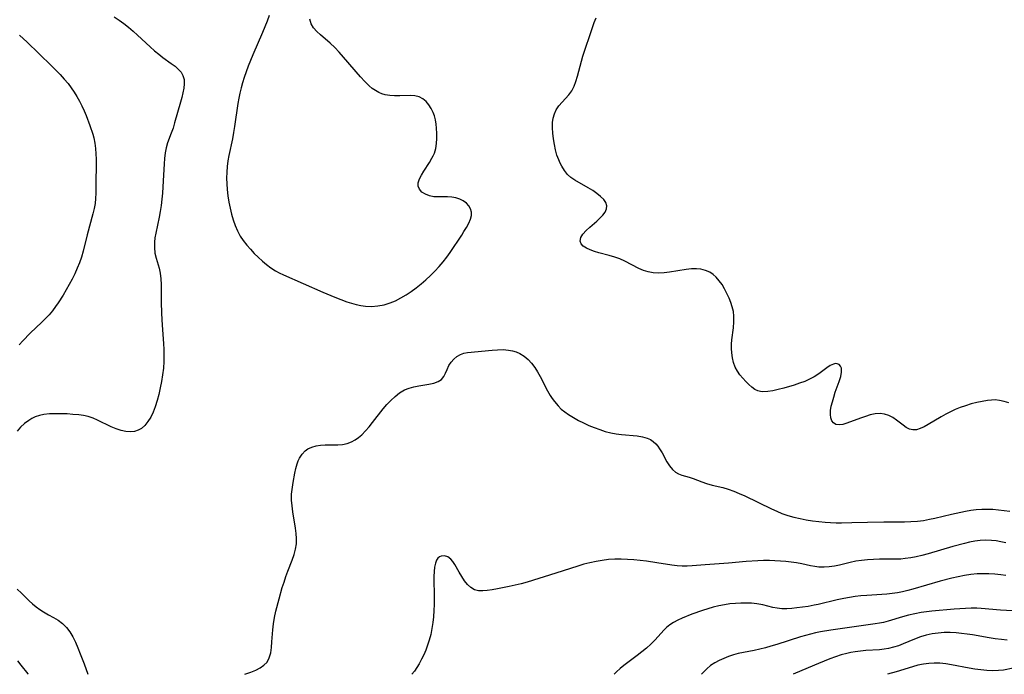
# Model space of a CAD drawing. Extents: x 1548292 to 1556494, y 2813817 to 2822019.
# Drawn here: x 1552706 to 1553002, y 2813817 to 2814014 of the extents above; entities that cross this region are included whole.
import ezdxf

# ---------------------------------------------------------------- set-up
doc = ezdxf.new("R2010")
doc.units = 0

msp = doc.modelspace()

# ---------------------------------------------------------------- linework, layer by layer
at = {"layer": 'WIL_029_Contours', "color": 0}
for points in [[(1552733.98, 2814014.83, 172), (1552735.47, 2814013.84, 172), (1552736.92, 2814012.78, 172), (1552738.32, 2814011.67, 172), (1552739.69, 2814010.5, 172), (1552740.98, 2814009.32, 172), (1552744.79, 2814005.75, 172), (1552746.07, 2814004.61, 172), (1552747.37, 2814003.54, 172), (1552748.65, 2814002.58, 172), (1552751.15, 2814000.8, 172), (1552752.3, 2813999.92, 172), (1552753.28, 2813999.05, 172), (1552754.1, 2813998.13, 172), (1552754.68, 2813997.11, 172), (1552754.99, 2813995.96, 172), (1552755.05, 2813994.7, 172), (1552754.92, 2813993.36, 172), (1552754.67, 2813991.96, 172), (1552754.33, 2813990.55, 172), (1552753.94, 2813989.1, 172), (1552752.17, 2813982.91, 172), (1552751.69, 2813981.34, 172), (1552751.16, 2813979.83, 172), (1552750.02, 2813976.94, 172), (1552749.6, 2813975.43, 172), (1552749.3, 2813973.85, 172), (1552749.1, 2813972.22, 172), (1552748.98, 2813970.6, 172), (1552748.74, 2813965.46, 172), (1552748.49, 2813961.76, 172), (1552748.32, 2813959.92, 172), (1552748.1, 2813958.08, 172), (1552747.83, 2813956.26, 172), (1552747.5, 2813954.51, 172), (1552746.49, 2813949.71, 172), (1552746.26, 2813948.36, 172), (1552746.11, 2813947.02, 172), (1552746.08, 2813945.37, 172), (1552746.24, 2813943.75, 172), (1552746.59, 2813942.22, 172), (1552747.48, 2813939.21, 172), (1552747.83, 2813937.67, 172), (1552748.04, 2813935.99, 172), (1552748.11, 2813934.25, 172), (1552748.16, 2813929.04, 172), (1552748.25, 2813925.54, 172), (1552748.42, 2813922, 172), (1552748.8, 2813916.55, 172), (1552748.89, 2813914.73, 172), (1552748.94, 2813912.91, 172), (1552748.92, 2813911.09, 172), (1552748.78, 2813909.09, 172), (1552748.54, 2813907.1, 172), (1552748.23, 2813905.12, 172), (1552747.84, 2813903.16, 172), (1552747.4, 2813901.23, 172), (1552746.89, 2813899.33, 172), (1552746.29, 2813897.5, 172), (1552745.67, 2813895.9, 172), (1552744.96, 2813894.4, 172), (1552744.15, 2813893.04, 172), (1552743.22, 2813891.87, 172), (1552742.15, 2813890.94, 172), (1552741.16, 2813890.41, 172), (1552740.08, 2813890.09, 172), (1552738.95, 2813889.96, 172), (1552737.53, 2813890.06, 172), (1552736.08, 2813890.39, 172), (1552734.6, 2813890.88, 172), (1552733.12, 2813891.5, 172), (1552729.01, 2813893.47, 172), (1552727.62, 2813894.05, 172), (1552726.2, 2813894.52, 172), (1552724.77, 2813894.83, 172), (1552723.3, 2813895.03, 172), (1552721.56, 2813895.21, 172), (1552719.8, 2813895.34, 172), (1552718.02, 2813895.41, 172), (1552716.25, 2813895.41, 172), (1552714.5, 2813895.32, 172), (1552712.8, 2813895.12, 172), (1552711.49, 2813894.85, 172), (1552710.25, 2813894.44, 172), (1552709.23, 2813893.96, 172), (1552708.26, 2813893.38, 172), (1552707.01, 2813892.45, 172), (1552705.84, 2813891.38, 172), (1552704.77, 2813890.18, 172)], [(1552780.57, 2814015.23, 174), (1552779.96, 2814013.5, 174), (1552779.31, 2814011.78, 174), (1552778.62, 2814010.08, 174), (1552775.7, 2814003.37, 174), (1552774.34, 2813999.96, 174), (1552773.11, 2813996.52, 174), (1552772.61, 2813994.99, 174), (1552772.16, 2813993.44, 174), (1552771.77, 2813991.88, 174), (1552771.45, 2813990.32, 174), (1552771.18, 2813988.75, 174), (1552770.21, 2813981.83, 174), (1552769.91, 2813979.97, 174), (1552769.57, 2813978.12, 174), (1552768.45, 2813973.13, 174), (1552768.15, 2813971.46, 174), (1552767.95, 2813969.75, 174), (1552767.84, 2813968.03, 174), (1552767.81, 2813966.31, 174), (1552767.85, 2813964.58, 174), (1552767.96, 2813962.85, 174), (1552768.18, 2813960.96, 174), (1552768.47, 2813959.07, 174), (1552768.85, 2813957.21, 174), (1552769.28, 2813955.45, 174), (1552769.79, 2813953.73, 174), (1552770.39, 2813952.05, 174), (1552771.09, 2813950.42, 174), (1552771.91, 2813948.86, 174), (1552772.83, 2813947.47, 174), (1552773.86, 2813946.14, 174), (1552774.97, 2813944.87, 174), (1552776.14, 2813943.64, 174), (1552777.35, 2813942.46, 174), (1552778.57, 2813941.34, 174), (1552779.82, 2813940.27, 174), (1552781.12, 2813939.28, 174), (1552782.48, 2813938.4, 174), (1552783.66, 2813937.77, 174), (1552784.88, 2813937.21, 174), (1552796.77, 2813932.02, 174), (1552800.36, 2813930.49, 174), (1552802.16, 2813929.77, 174), (1552803.97, 2813929.11, 174), (1552805.36, 2813928.65, 174), (1552806.76, 2813928.26, 174), (1552808.17, 2813927.95, 174), (1552809.57, 2813927.75, 174), (1552811.45, 2813927.69, 174), (1552813.32, 2813927.84, 174), (1552815.17, 2813928.18, 174), (1552816.99, 2813928.72, 174), (1552818.63, 2813929.41, 174), (1552820.23, 2813930.24, 174), (1552821.8, 2813931.18, 174), (1552823.33, 2813932.21, 174), (1552824.83, 2813933.31, 174), (1552826.3, 2813934.49, 174), (1552827.73, 2813935.72, 174), (1552829.12, 2813937, 174), (1552830.47, 2813938.32, 174), (1552831.76, 2813939.7, 174), (1552832.99, 2813941.12, 174), (1552834.05, 2813942.5, 174), (1552835.06, 2813943.91, 174), (1552838.57, 2813949.17, 174), (1552839.22, 2813950.18, 174), (1552840, 2813951.47, 174), (1552840.66, 2813952.72, 174), (1552841.16, 2813953.89, 174), (1552841.46, 2813955.02, 174), (1552841.5, 2813956.08, 174), (1552841.23, 2813957.07, 174), (1552840.69, 2813957.97, 174), (1552839.94, 2813958.77, 174), (1552839, 2813959.44, 174), (1552837.94, 2813959.95, 174), (1552836.78, 2813960.32, 174), (1552835.54, 2813960.56, 174), (1552834.28, 2813960.67, 174), (1552831.51, 2813960.61, 174), (1552830.18, 2813960.66, 174), (1552828.84, 2813960.94, 174), (1552827.62, 2813961.43, 174), (1552826.59, 2813962.1, 174), (1552825.82, 2813962.93, 174), (1552825.42, 2813963.89, 174), (1552825.45, 2813964.91, 174), (1552825.81, 2813966.02, 174), (1552826.41, 2813967.2, 174), (1552827.15, 2813968.42, 174), (1552828.81, 2813970.95, 174), (1552829.59, 2813972.24, 174), (1552830, 2813973, 174), (1552830.35, 2813973.79, 174), (1552830.75, 2813975.19, 174), (1552830.97, 2813976.66, 174), (1552831.05, 2813978.19, 174), (1552831.02, 2813979.74, 174), (1552830.93, 2813981.28, 174), (1552830.82, 2813982.56, 174), (1552830.63, 2813983.8, 174), (1552830.34, 2813984.99, 174), (1552829.96, 2813985.98, 174), (1552829.36, 2813987.19, 174), (1552828.63, 2813988.31, 174), (1552827.8, 2813989.3, 174), (1552826.85, 2813990.12, 174), (1552825.79, 2813990.71, 174), (1552824.46, 2813991.05, 174), (1552823.01, 2813991.16, 174), (1552819.9, 2813991.06, 174), (1552818.3, 2813991.06, 174), (1552816.92, 2813991.16, 174), (1552815.56, 2813991.39, 174), (1552814.56, 2813991.67, 174), (1552813.6, 2813992.04, 174), (1552812.58, 2813992.6, 174), (1552811.61, 2813993.28, 174), (1552810.68, 2813994.07, 174), (1552809.36, 2813995.35, 174), (1552808.08, 2813996.74, 174), (1552803.01, 2814002.72, 174), (1552801.7, 2814004.18, 174), (1552800.35, 2814005.58, 174), (1552798.97, 2814006.87, 174), (1552796.02, 2814009.38, 174), (1552794.92, 2814010.43, 174), (1552793.97, 2814011.54, 174), (1552793.25, 2814012.74, 174), (1552792.8, 2814014.14, 174)], [(1553003.16, 2813898.66, 172), (1553001.71, 2813899.12, 172), (1553000.38, 2813899.41, 172), (1552999.04, 2813899.53, 172), (1552997.92, 2813899.49, 172), (1552996.78, 2813899.37, 172), (1552995.15, 2813899.1, 172), (1552993.49, 2813898.75, 172), (1552991.81, 2813898.33, 172), (1552990.13, 2813897.82, 172), (1552988.47, 2813897.24, 172), (1552987.02, 2813896.64, 172), (1552985.6, 2813895.98, 172), (1552984.21, 2813895.26, 172), (1552982.83, 2813894.49, 172), (1552978.92, 2813892.13, 172), (1552977.7, 2813891.45, 172), (1552976.52, 2813890.91, 172), (1552975.39, 2813890.57, 172), (1552974.31, 2813890.51, 172), (1552973.3, 2813890.76, 172), (1552972.32, 2813891.26, 172), (1552971.35, 2813891.92, 172), (1552969.38, 2813893.45, 172), (1552968.25, 2813894.23, 172), (1552967.06, 2813894.87, 172), (1552965.79, 2813895.3, 172), (1552964.41, 2813895.44, 172), (1552962.97, 2813895.33, 172), (1552961.48, 2813895.04, 172), (1552959.99, 2813894.61, 172), (1552958.5, 2813894.11, 172), (1552954.41, 2813892.51, 172), (1552953.24, 2813892.16, 172), (1552952.13, 2813892.03, 172), (1552951.15, 2813892.17, 172), (1552950.37, 2813892.61, 172), (1552949.9, 2813893.27, 172), (1552949.62, 2813894.14, 172), (1552949.5, 2813895.17, 172), (1552949.54, 2813896.32, 172), (1552949.74, 2813897.64, 172), (1552950.06, 2813899.02, 172), (1552950.48, 2813900.43, 172), (1552950.95, 2813901.85, 172), (1552952.11, 2813905.1, 172), (1552952.57, 2813906.59, 172), (1552952.84, 2813907.94, 172), (1552952.81, 2813909.06, 172), (1552952.54, 2813909.72, 172), (1552952.09, 2813910.19, 172), (1552951.5, 2813910.44, 172), (1552950.99, 2813910.47, 172), (1552950.42, 2813910.35, 172), (1552949.43, 2813909.88, 172), (1552948.36, 2813909.16, 172), (1552945.97, 2813907.39, 172), (1552944.62, 2813906.52, 172), (1552943.23, 2813905.78, 172), (1552941.74, 2813905.13, 172), (1552940.2, 2813904.55, 172), (1552938.62, 2813904.02, 172), (1552935.44, 2813903.09, 172), (1552933.78, 2813902.66, 172), (1552932.17, 2813902.3, 172), (1552930.63, 2813902.07, 172), (1552929.18, 2813902.02, 172), (1552928.41, 2813902.09, 172), (1552927.69, 2813902.27, 172), (1552926.72, 2813902.73, 172), (1552925.82, 2813903.39, 172), (1552924.94, 2813904.18, 172), (1552924.03, 2813905.08, 172), (1552923.12, 2813906.06, 172), (1552922.26, 2813907.11, 172), (1552921.49, 2813908.24, 172), (1552920.84, 2813909.45, 172), (1552920.34, 2813910.81, 172), (1552920, 2813912.25, 172), (1552919.8, 2813913.74, 172), (1552919.72, 2813915.03, 172), (1552919.73, 2813916.34, 172), (1552919.82, 2813917.64, 172), (1552920.28, 2813921.25, 172), (1552920.46, 2813923.02, 172), (1552920.46, 2813924.77, 172), (1552920.27, 2813926.15, 172), (1552919.94, 2813927.51, 172), (1552919.49, 2813928.86, 172), (1552918.97, 2813930.19, 172), (1552918.34, 2813931.58, 172), (1552917.64, 2813932.94, 172), (1552916.87, 2813934.23, 172), (1552916.03, 2813935.43, 172), (1552915.08, 2813936.51, 172), (1552914.2, 2813937.29, 172), (1552913.24, 2813937.94, 172), (1552911.9, 2813938.53, 172), (1552910.46, 2813938.88, 172), (1552909.23, 2813939, 172), (1552907.65, 2813938.98, 172), (1552906.03, 2813938.82, 172), (1552901.07, 2813938.03, 172), (1552899.41, 2813937.82, 172), (1552897.78, 2813937.72, 172), (1552896.17, 2813937.79, 172), (1552894.69, 2813938.05, 172), (1552893.24, 2813938.49, 172), (1552891.81, 2813939.1, 172), (1552887.59, 2813941.29, 172), (1552886.15, 2813941.95, 172), (1552884.57, 2813942.53, 172), (1552882.96, 2813943, 172), (1552879.79, 2813943.83, 172), (1552878.45, 2813944.23, 172), (1552877.21, 2813944.67, 172), (1552876.12, 2813945.17, 172), (1552875.13, 2813945.78, 172), (1552874.46, 2813946.51, 172), (1552874.19, 2813947.36, 172), (1552874.38, 2813948.4, 172), (1552875, 2813949.47, 172), (1552875.96, 2813950.52, 172), (1552877.12, 2813951.57, 172), (1552879.16, 2813953.3, 172), (1552880.13, 2813954.19, 172), (1552880.98, 2813955.1, 172), (1552881.67, 2813956.06, 172), (1552882.11, 2813957.02, 172), (1552882.22, 2813957.97, 172), (1552881.92, 2813958.94, 172), (1552881.26, 2813959.88, 172), (1552880.33, 2813960.78, 172), (1552879.21, 2813961.66, 172), (1552877.95, 2813962.51, 172), (1552876.62, 2813963.34, 172), (1552872.57, 2813965.71, 172), (1552871.37, 2813966.51, 172), (1552870.34, 2813967.41, 172), (1552869.44, 2813968.58, 172), (1552868.68, 2813969.88, 172), (1552868.2, 2813970.79, 172), (1552867.74, 2813971.75, 172), (1552867.2, 2813973.22, 172), (1552866.76, 2813974.79, 172), (1552866.42, 2813976.42, 172), (1552866.15, 2813978.09, 172), (1552865.97, 2813979.76, 172), (1552865.87, 2813981.41, 172), (1552865.91, 2813983.01, 172), (1552866.1, 2813984.35, 172), (1552866.45, 2813985.62, 172), (1552866.97, 2813986.8, 172), (1552867.79, 2813988.01, 172), (1552870.79, 2813991.36, 172), (1552871.65, 2813992.58, 172), (1552872.35, 2813993.92, 172), (1552872.91, 2813995.39, 172), (1552873.39, 2813996.93, 172), (1552874.61, 2814001.46, 172), (1552875.03, 2814002.94, 172), (1552877.87, 2814011.64, 172), (1552878.4, 2814013.08, 172), (1552879.01, 2814014.48, 172)], [(1552705.52, 2814009.34, 170), (1552707.76, 2814007.22, 170), (1552711.34, 2814003.73, 170), (1552715.23, 2813999.98, 170), (1552717.76, 2813997.43, 170), (1552718.97, 2813996.1, 170), (1552720.11, 2813994.73, 170), (1552721.06, 2813993.46, 170), (1552721.95, 2813992.14, 170), (1552722.78, 2813990.79, 170), (1552723.56, 2813989.41, 170), (1552724.28, 2813987.99, 170), (1552724.94, 2813986.56, 170), (1552725.56, 2813985.1, 170), (1552726.66, 2813982.16, 170), (1552727.51, 2813979.53, 170), (1552727.82, 2813978.38, 170), (1552728.14, 2813976.81, 170), (1552728.36, 2813975.23, 170), (1552728.5, 2813973.63, 170), (1552728.58, 2813972.02, 170), (1552728.59, 2813970.25, 170), (1552728.48, 2813964.96, 170), (1552728.46, 2813961.77, 170), (1552728.39, 2813960.2, 170), (1552728.22, 2813958.65, 170), (1552727.93, 2813957.1, 170), (1552727.55, 2813955.55, 170), (1552725.87, 2813949.27, 170), (1552724.62, 2813944.31, 170), (1552724.14, 2813942.54, 170), (1552723.56, 2813940.84, 170), (1552722.88, 2813939.17, 170), (1552722.14, 2813937.52, 170), (1552721.33, 2813935.88, 170), (1552720.48, 2813934.26, 170), (1552719.58, 2813932.67, 170), (1552718.64, 2813931.09, 170), (1552717.15, 2813928.77, 170), (1552716.36, 2813927.65, 170), (1552715.4, 2813926.39, 170), (1552714.39, 2813925.18, 170), (1552713.33, 2813924.02, 170), (1552712.2, 2813922.9, 170), (1552708.72, 2813919.61, 170), (1552706.46, 2813917.33, 170), (1552705.38, 2813916.17, 170)], [(1552773.33, 2813817, 174), (1552775.12, 2813817.65, 174), (1552776.56, 2813818.25, 174), (1552777.89, 2813818.93, 174), (1552779.05, 2813819.72, 174), (1552779.98, 2813820.69, 174), (1552780.65, 2813821.96, 174), (1552781.07, 2813823.43, 174), (1552781.31, 2813825.04, 174), (1552781.46, 2813826.76, 174), (1552781.68, 2813830.38, 174), (1552781.88, 2813832.23, 174), (1552782.19, 2813834.09, 174), (1552782.6, 2813835.95, 174), (1552783.59, 2813839.68, 174), (1552784.57, 2813843.07, 174), (1552785.09, 2813844.75, 174), (1552785.64, 2813846.41, 174), (1552786.23, 2813848.04, 174), (1552787.57, 2813851.36, 174), (1552788.15, 2813853.01, 174), (1552788.58, 2813854.61, 174), (1552788.82, 2813856.24, 174), (1552788.87, 2813857.81, 174), (1552788.77, 2813859.4, 174), (1552788.56, 2813861.01, 174), (1552787.74, 2813865.85, 174), (1552787.5, 2813867.64, 174), (1552787.35, 2813869.42, 174), (1552787.35, 2813871.17, 174), (1552787.49, 2813872.59, 174), (1552787.82, 2813874.69, 174), (1552788.32, 2813877.55, 174), (1552788.62, 2813878.95, 174), (1552789, 2813880.29, 174), (1552789.33, 2813881.19, 174), (1552789.72, 2813882.05, 174), (1552790.5, 2813883.27, 174), (1552791.46, 2813884.28, 174), (1552792.25, 2813884.83, 174), (1552793.44, 2813885.37, 174), (1552794.73, 2813885.72, 174), (1552796.09, 2813885.91, 174), (1552797.47, 2813886, 174), (1552801.27, 2813886.03, 174), (1552802.67, 2813886.16, 174), (1552804.05, 2813886.44, 174), (1552805.37, 2813886.91, 174), (1552806.45, 2813887.5, 174), (1552807.47, 2813888.23, 174), (1552808.45, 2813889.09, 174), (1552809.58, 2813890.24, 174), (1552810.67, 2813891.49, 174), (1552811.75, 2813892.79, 174), (1552814.95, 2813896.83, 174), (1552816.05, 2813898.13, 174), (1552817.19, 2813899.36, 174), (1552818.49, 2813900.6, 174), (1552819.86, 2813901.68, 174), (1552821.31, 2813902.54, 174), (1552822.7, 2813903.11, 174), (1552824.14, 2813903.51, 174), (1552825.6, 2813903.8, 174), (1552828.65, 2813904.29, 174), (1552830.13, 2813904.6, 174), (1552831.44, 2813905.05, 174), (1552832.48, 2813905.7, 174), (1552833.16, 2813906.55, 174), (1552833.68, 2813907.58, 174), (1552834.15, 2813908.71, 174), (1552834.69, 2813909.86, 174), (1552835.33, 2813910.88, 174), (1552836.13, 2813911.82, 174), (1552837.06, 2813912.63, 174), (1552838.13, 2813913.24, 174), (1552839.17, 2813913.58, 174), (1552840.31, 2813913.79, 174), (1552847.68, 2813914.55, 174), (1552849.36, 2813914.66, 174), (1552851.02, 2813914.68, 174), (1552852.64, 2813914.56, 174), (1552853.82, 2813914.34, 174), (1552854.94, 2813914.01, 174), (1552856.02, 2813913.54, 174), (1552857.31, 2813912.74, 174), (1552858.49, 2813911.74, 174), (1552859.57, 2813910.58, 174), (1552860.55, 2813909.3, 174), (1552861.39, 2813907.98, 174), (1552862.17, 2813906.59, 174), (1552864.39, 2813902.31, 174), (1552865.19, 2813900.93, 174), (1552865.79, 2813900, 174), (1552866.43, 2813899.09, 174), (1552867.54, 2813897.75, 174), (1552868.51, 2813896.81, 174), (1552869.57, 2813895.95, 174), (1552870.7, 2813895.15, 174), (1552872.15, 2813894.25, 174), (1552873.66, 2813893.41, 174), (1552875.22, 2813892.63, 174), (1552876.81, 2813891.9, 174), (1552878.43, 2813891.23, 174), (1552880.07, 2813890.62, 174), (1552881.72, 2813890.1, 174), (1552883.39, 2813889.69, 174), (1552885.04, 2813889.39, 174), (1552886.67, 2813889.18, 174), (1552891.37, 2813888.73, 174), (1552892.97, 2813888.49, 174), (1552894.34, 2813888.08, 174), (1552895.31, 2813887.62, 174), (1552896.19, 2813887.03, 174), (1552896.97, 2813886.33, 174), (1552897.55, 2813885.64, 174), (1552898.06, 2813884.88, 174), (1552898.82, 2813883.6, 174), (1552900.29, 2813880.95, 174), (1552901.07, 2813879.71, 174), (1552901.93, 2813878.63, 174), (1552902.9, 2813877.77, 174), (1552903.81, 2813877.29, 174), (1552904.8, 2813876.95, 174), (1552906.96, 2813876.34, 174), (1552908.2, 2813875.9, 174), (1552910.81, 2813874.88, 174), (1552912.18, 2813874.4, 174), (1552913.94, 2813873.91, 174), (1552917.11, 2813873.18, 174), (1552918.75, 2813872.68, 174), (1552920.41, 2813872.08, 174), (1552922.06, 2813871.4, 174), (1552923.72, 2813870.66, 174), (1552931.79, 2813866.8, 174), (1552933.38, 2813866.06, 174), (1552934.9, 2813865.41, 174), (1552936.67, 2813864.78, 174), (1552938.49, 2813864.27, 174), (1552940.34, 2813863.84, 174), (1552942.21, 2813863.48, 174), (1552944.09, 2813863.18, 174), (1552945.97, 2813862.94, 174), (1552947.85, 2813862.76, 174), (1552949.52, 2813862.64, 174), (1552951.18, 2813862.59, 174), (1552952.8, 2813862.6, 174), (1552955.97, 2813862.72, 174), (1552960.65, 2813862.75, 174), (1552965.51, 2813862.83, 174), (1552971.77, 2813862.87, 174), (1552973.71, 2813862.93, 174), (1552975.64, 2813863.07, 174), (1552977.47, 2813863.31, 174), (1552979.29, 2813863.63, 174), (1552980.94, 2813863.99, 174), (1552985.89, 2813865.21, 174), (1552987.32, 2813865.53, 174), (1552990.16, 2813866.1, 174), (1552991.76, 2813866.38, 174), (1552993.37, 2813866.6, 174), (1552995.03, 2813866.71, 174), (1552996.7, 2813866.72, 174), (1552998.38, 2813866.66, 174), (1553000.07, 2813866.52, 174), (1553001.75, 2813866.32, 174), (1553003.43, 2813866.06, 174)], [(1553002.21, 2813856.57, 176), (1553000.78, 2813856.87, 176), (1552999.35, 2813857.12, 176), (1552997.91, 2813857.28, 176), (1552996.25, 2813857.33, 176), (1552994.58, 2813857.24, 176), (1552992.92, 2813857.05, 176), (1552991.36, 2813856.76, 176), (1552989.79, 2813856.4, 176), (1552986.36, 2813855.46, 176), (1552978.85, 2813853.26, 176), (1552976.97, 2813852.77, 176), (1552975.32, 2813852.38, 176), (1552973.66, 2813852.05, 176), (1552972.01, 2813851.8, 176), (1552970.63, 2813851.68, 176), (1552969.24, 2813851.62, 176), (1552967.86, 2813851.6, 176), (1552964.24, 2813851.61, 176), (1552962.44, 2813851.58, 176), (1552960.64, 2813851.47, 176), (1552958.87, 2813851.29, 176), (1552957.14, 2813851.02, 176), (1552955.45, 2813850.66, 176), (1552952.25, 2813849.87, 176), (1552950.7, 2813849.56, 176), (1552949.15, 2813849.34, 176), (1552947.59, 2813849.23, 176), (1552946.04, 2813849.27, 176), (1552944.75, 2813849.42, 176), (1552943.46, 2813849.66, 176), (1552940.88, 2813850.22, 176), (1552939.31, 2813850.5, 176), (1552937.71, 2813850.74, 176), (1552936.09, 2813850.93, 176), (1552934.45, 2813851.07, 176), (1552932.79, 2813851.17, 176), (1552931.13, 2813851.21, 176), (1552929.38, 2813851.19, 176), (1552927.63, 2813851.12, 176), (1552924.12, 2813850.89, 176), (1552918.85, 2813850.47, 176), (1552911.78, 2813849.98, 176), (1552907.84, 2813849.66, 176), (1552906.34, 2813849.58, 176), (1552904.84, 2813849.57, 176), (1552903.35, 2813849.65, 176), (1552901.77, 2813849.83, 176), (1552897.21, 2813850.56, 176), (1552894.18, 2813851, 176), (1552892.27, 2813851.23, 176), (1552890.36, 2813851.41, 176), (1552888.44, 2813851.54, 176), (1552886.52, 2813851.62, 176), (1552884.6, 2813851.61, 176), (1552882.69, 2813851.51, 176), (1552880.83, 2813851.29, 176), (1552878.98, 2813850.96, 176), (1552877.14, 2813850.56, 176), (1552875.31, 2813850.09, 176), (1552873.49, 2813849.56, 176), (1552866.87, 2813847.41, 176), (1552858.27, 2813844.76, 176), (1552856.47, 2813844.25, 176), (1552854.66, 2813843.8, 176), (1552852.86, 2813843.38, 176), (1552849.34, 2813842.67, 176), (1552847.66, 2813842.38, 176), (1552846.21, 2813842.18, 176), (1552844.85, 2813842.08, 176), (1552843.57, 2813842.15, 176), (1552842.39, 2813842.46, 176), (1552841.29, 2813843.12, 176), (1552840.3, 2813844.05, 176), (1552839.4, 2813845.16, 176), (1552838.58, 2813846.4, 176), (1552837.81, 2813847.68, 176), (1552836.51, 2813850, 176), (1552835.91, 2813850.93, 176), (1552835.25, 2813851.69, 176), (1552834.33, 2813852.32, 176), (1552833.34, 2813852.61, 176), (1552832.37, 2813852.56, 176), (1552831.84, 2813852.34, 176), (1552831.37, 2813851.97, 176), (1552830.93, 2813851.31, 176), (1552830.61, 2813850.48, 176), (1552830.37, 2813849.27, 176), (1552830.24, 2813847.89, 176), (1552830.2, 2813846.4, 176), (1552830.29, 2813839.78, 176), (1552830.26, 2813837.97, 176), (1552830.17, 2813836.16, 176), (1552830.03, 2813834.34, 176), (1552829.83, 2813832.54, 176), (1552829.57, 2813830.76, 176), (1552829.24, 2813829, 176), (1552828.8, 2813827.29, 176), (1552828.3, 2813825.78, 176), (1552827.73, 2813824.31, 176), (1552827.1, 2813822.89, 176), (1552826.42, 2813821.51, 176), (1552825.7, 2813820.18, 176), (1552825.03, 2813819.04, 176), (1552824.3, 2813817.96, 176), (1552823.49, 2813817, 176)], [(1553002.23, 2813846.76, 178), (1553000.76, 2813846.97, 178), (1552998.93, 2813847.14, 178), (1552997.11, 2813847.23, 178), (1552995.56, 2813847.26, 178), (1552993.66, 2813847.18, 178), (1552991.75, 2813846.99, 178), (1552989.84, 2813846.7, 178), (1552987.92, 2813846.34, 178), (1552986, 2813845.91, 178), (1552982.5, 2813844.99, 178), (1552974.26, 2813842.61, 178), (1552972.76, 2813842.22, 178), (1552971.2, 2813841.86, 178), (1552969.64, 2813841.55, 178), (1552968.08, 2813841.29, 178), (1552966.5, 2813841.1, 178), (1552964.99, 2813840.97, 178), (1552960.43, 2813840.71, 178), (1552958.68, 2813840.56, 178), (1552956.94, 2813840.36, 178), (1552955.2, 2813840.1, 178), (1552953.47, 2813839.8, 178), (1552951.54, 2813839.39, 178), (1552945.83, 2813838.05, 178), (1552944.56, 2813837.78, 178), (1552942.76, 2813837.45, 178), (1552939.4, 2813836.97, 178), (1552937.86, 2813836.81, 178), (1552936.34, 2813836.72, 178), (1552934.86, 2813836.73, 178), (1552933.41, 2813836.86, 178), (1552932.11, 2813837.12, 178), (1552929.1, 2813837.88, 178), (1552927.33, 2813838.21, 178), (1552925.76, 2813838.39, 178), (1552924.15, 2813838.45, 178), (1552922.52, 2813838.43, 178), (1552920.88, 2813838.33, 178), (1552919.22, 2813838.16, 178), (1552917.57, 2813837.92, 178), (1552915.92, 2813837.61, 178), (1552914.25, 2813837.2, 178), (1552912.6, 2813836.73, 178), (1552910.96, 2813836.21, 178), (1552907.75, 2813835.06, 178), (1552904.84, 2813833.88, 178), (1552903.53, 2813833.27, 178), (1552902.29, 2813832.6, 178), (1552901.13, 2813831.84, 178), (1552900.19, 2813831.08, 178), (1552899.32, 2813830.26, 178), (1552898.51, 2813829.38, 178), (1552896.7, 2813827.28, 178), (1552895.49, 2813826.05, 178), (1552894.17, 2813824.89, 178), (1552892.77, 2813823.76, 178), (1552891.34, 2813822.66, 178), (1552887.29, 2813819.62, 178), (1552886.18, 2813818.71, 178), (1552885.16, 2813817.77, 178), (1552884.46, 2813817, 178)], [(1552704.77, 2813842.63, 172), (1552706.11, 2813841.38, 172), (1552708.42, 2813839.13, 172), (1552709.45, 2813838.2, 172), (1552710.52, 2813837.32, 172), (1552711.62, 2813836.5, 172), (1552712.76, 2813835.75, 172), (1552714.24, 2813834.91, 172), (1552715.72, 2813834.12, 172), (1552717.14, 2813833.29, 172), (1552718.44, 2813832.32, 172), (1552719.59, 2813831.13, 172), (1552720.59, 2813829.75, 172), (1552721.49, 2813828.23, 172), (1552722.31, 2813826.62, 172), (1552723.07, 2813824.93, 172), (1552723.79, 2813823.19, 172), (1552724.98, 2813820.11, 172), (1552726.1, 2813817, 172)], [(1553007.79, 2813835.91, 180), (1553000.7, 2813836.3, 180), (1552994.86, 2813836.77, 180), (1552993.53, 2813836.86, 180), (1552991.83, 2813836.88, 180), (1552990.13, 2813836.83, 180), (1552986.69, 2813836.6, 180), (1552980.04, 2813835.99, 180), (1552978.41, 2813835.8, 180), (1552976.79, 2813835.56, 180), (1552974.89, 2813835.2, 180), (1552973.01, 2813834.77, 180), (1552971.16, 2813834.27, 180), (1552966.89, 2813832.98, 180), (1552965.47, 2813832.63, 180), (1552964.22, 2813832.4, 180), (1552962.95, 2813832.21, 180), (1552949.56, 2813830.28, 180), (1552946.49, 2813829.76, 180), (1552944.97, 2813829.44, 180), (1552943.45, 2813829.08, 180), (1552940.46, 2813828.26, 180), (1552933.34, 2813825.97, 180), (1552931.57, 2813825.43, 180), (1552929.9, 2813824.96, 180), (1552928.23, 2813824.55, 180), (1552926.58, 2813824.18, 180), (1552921.77, 2813823.29, 180), (1552920.28, 2813822.89, 180), (1552918.82, 2813822.39, 180), (1552917.39, 2813821.8, 180), (1552916, 2813821.15, 180), (1552914.68, 2813820.41, 180), (1552913.44, 2813819.6, 180), (1552912.31, 2813818.68, 180), (1552911.7, 2813818.09, 180), (1552910.67, 2813817, 180)], [(1553002.61, 2813827.28, 182), (1553000.94, 2813827.43, 182), (1552999.07, 2813827.67, 182), (1552997.2, 2813827.97, 182), (1552992.25, 2813828.83, 182), (1552990.6, 2813829.09, 182), (1552988.96, 2813829.32, 182), (1552987.31, 2813829.48, 182), (1552985.48, 2813829.56, 182), (1552983.66, 2813829.54, 182), (1552981.86, 2813829.42, 182), (1552980.08, 2813829.18, 182), (1552978.33, 2813828.8, 182), (1552976.56, 2813828.24, 182), (1552974.81, 2813827.57, 182), (1552971.36, 2813826.13, 182), (1552969.92, 2813825.59, 182), (1552968.47, 2813825.12, 182), (1552967, 2813824.75, 182), (1552965.63, 2813824.52, 182), (1552964.25, 2813824.38, 182), (1552960.11, 2813824.15, 182), (1552958.51, 2813824.01, 182), (1552956.9, 2813823.79, 182), (1552955.67, 2813823.57, 182), (1552954.45, 2813823.29, 182), (1552952.71, 2813822.82, 182), (1552950.99, 2813822.26, 182), (1552949.28, 2813821.64, 182), (1552945.88, 2813820.28, 182), (1552938.94, 2813817.31, 182), (1552938.24, 2813817, 182)], [(1552704.9, 2813821.1, 170), (1552705.92, 2813819.76, 170), (1552707.98, 2813817.19, 170), (1552708.12, 2813817, 170)], [(1553004.43, 2813818.8, 184), (1553001.59, 2813818.28, 184), (1553000.01, 2813818.12, 184), (1552998.34, 2813818.09, 184), (1552996.58, 2813818.16, 184), (1552994.77, 2813818.33, 184), (1552992.93, 2813818.58, 184), (1552991.19, 2813818.88, 184), (1552985.93, 2813819.9, 184), (1552984.16, 2813820.17, 184), (1552982.4, 2813820.34, 184), (1552980.74, 2813820.37, 184), (1552979.09, 2813820.28, 184), (1552977.45, 2813820.06, 184), (1552975.79, 2813819.71, 184), (1552974.15, 2813819.25, 184), (1552969.24, 2813817.73, 184), (1552966.67, 2813817, 184)]]:
    msp.add_polyline3d(points, dxfattribs=at)

doc.saveas('drawing.dxf')
